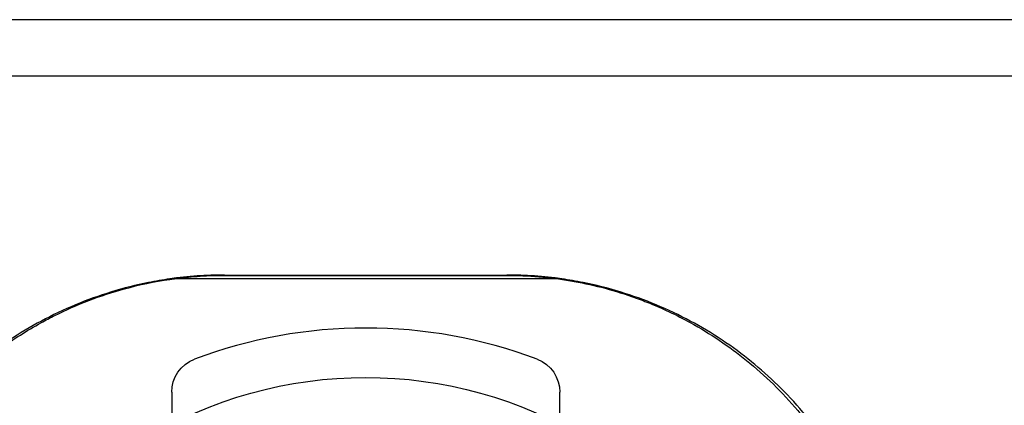
# Model space of a CAD drawing. Units: millimetres. Extents: x 18729 to 24325, y -5747 to 4070.
# Drawn here: x 21762 to 21818, y 194 to 216 of the extents above; entities that cross this region are included whole.
import ezdxf

# ---------------------------------------------------------------- set-up
doc = ezdxf.new("R2010")
doc.units = ezdxf.units.MM
doc.header["$LTSCALE"] = 500
doc.layers.add('HAGS-PLAN', color=7, linetype='Continuous')

msp = doc.modelspace()

# ---------------------------------------------------------------- linework, layer by layer
at = {"layer": 'HAGS-PLAN'}
for p, q in [((22388.8, 216.018), (20484.78, 216.018)), ((22388.8, 212.818), (20473.3, 212.818)), ((21773.8, 201.568), (21789.8, 201.568)), ((21773.816, 201.549), (21789.784, 201.549)), ((21792.909, 201.347), (21770.691, 201.347)), ((21770.8, 194.927), (21770.8, 191.558)), ((21792.8, 191.558), (21792.8, 194.927))]:
    msp.add_line(p, q, dxfattribs=at)
for centre, radius, start, end in [((21773.8, 179.568), 22, 90, 98.1238), ((21789.8, 179.568), 22, 81.8762, 90), ((21781.8, 171.068), 27.5, 69.3327, 110.6673)]:
    msp.add_arc(centre, radius, start, end, dxfattribs=at)
at = {"layer": 'HAGS-PLAN', "extrusion": (2.21996e-16, 2.46519e-32, -1)}
msp.add_arc((-21781.8, 171.568), 24.203, 58.5235, 121.4765, dxfattribs=at)
at = {"layer": 'HAGS-PLAN', "extrusion": (2.21996e-16, 8.64293e-35, -1)}
msp.add_arc((-21772.8, 194.927), 2, 0, 69.3327, dxfattribs=at)
at = {"layer": 'HAGS-PLAN', "extrusion": (2.21996e-16, 0, -1)}
msp.add_arc((-21790.8, 194.927), 2, 110.6673, 180, dxfattribs=at)
at = {"layer": 'HAGS-PLAN'}
for points, knots in [([(21770.802, 201.337), (21771.221, 201.397), (21771.643, 201.444), (21772.537, 201.516), (21773.012, 201.539), (21773.486, 201.546)], [33.334383, 33.334383, 33.334383, 33.334383, 34.609368, 34.609368, 36.033261, 36.033261, 36.033261, 36.033261]), ([(21789.784, 201.549), (21790.994, 201.549), (21792.211, 201.446), (21794.578, 201.044), (21795.741, 200.744), (21797.146, 200.256), (21797.439, 200.147), (21797.729, 200.032)], [0, 0, 0, 0, 3.63063, 3.63063, 7.280395, 7.280395, 8.255944, 8.255944, 8.255944, 8.255944]), ([(21770.691, 201.347), (21770.29, 201.29), (21769.89, 201.221), (21768.068, 200.858), (21766.672, 200.431), (21764.023, 199.328), (21762.767, 198.652), (21760.452, 197.111), (21759.394, 196.246), (21757.476, 194.38), (21756.551, 193.299), (21754.904, 190.927), (21754.182, 189.636), (21753.007, 186.907), (21752.553, 185.469), (21751.949, 182.534), (21751.8, 181.038), (21751.8, 179.568)], [-13.386277, -13.386277, -13.386277, -13.386277, -13.266382, -13.266382, -12.837205, -12.837205, -12.408028, -12.408028, -11.978852, -11.978852, -11.530475, -11.530475, -11.082099, -11.082099, -10.633722, -10.633722, -10.185346, -10.185346, -10.185346, -10.185346]), ([(21763.395, 198.864), (21763.655, 199.008), (21763.918, 199.146), (21765.423, 199.897), (21766.749, 200.409), (21768.962, 201.014), (21769.82, 201.194), (21770.691, 201.321)], [25.220175, 25.220175, 25.220175, 25.220175, 26.167705, 26.167705, 30.567627, 30.567627, 33.221292, 33.221292, 33.221292, 33.221292]), ([(21811.8, 179.568), (21811.8, 181.038), (21811.65, 182.534), (21811.047, 185.469), (21810.593, 186.907), (21809.418, 189.636), (21808.696, 190.927), (21807.049, 193.299), (21806.124, 194.38), (21804.206, 196.246), (21803.148, 197.111), (21800.833, 198.652), (21799.577, 199.328), (21796.928, 200.431), (21795.532, 200.858), (21793.71, 201.221), (21793.31, 201.29), (21792.909, 201.347)], [-10.357991, -10.357991, -10.357991, -10.357991, -9.909615, -9.909615, -9.461238, -9.461238, -9.012862, -9.012862, -8.564485, -8.564485, -8.135309, -8.135309, -7.706132, -7.706132, -7.276956, -7.276956, -7.15706, -7.15706, -7.15706, -7.15706]), ([(21797.729, 200.032), (21798.579, 199.695), (21799.4, 199.307), (21801.317, 198.252), (21802.383, 197.533), (21804.428, 195.879), (21805.404, 194.926), (21806.442, 193.707), (21806.598, 193.518), (21806.75, 193.326)], [8.255944, 8.255944, 8.255944, 8.255944, 11.118897, 11.118897, 15.254682, 15.254682, 19.695761, 19.695761, 20.496144, 20.496144, 20.496144, 20.496144])]:
    msp.add_open_spline(points, degree=3, knots=knots, dxfattribs=at)
for points in [[(21773.486, 201.546), (21773.596, 201.548), (21773.706, 201.549), (21773.816, 201.549)], [(21770.691, 201.321), (21770.728, 201.327), (21770.765, 201.332), (21770.802, 201.337)], [(21761.108, 197.409), (21761.834, 197.937), (21762.598, 198.424), (21763.395, 198.864)]]:
    msp.add_open_spline(points, degree=3, dxfattribs=at)

doc.saveas('drawing.dxf')
